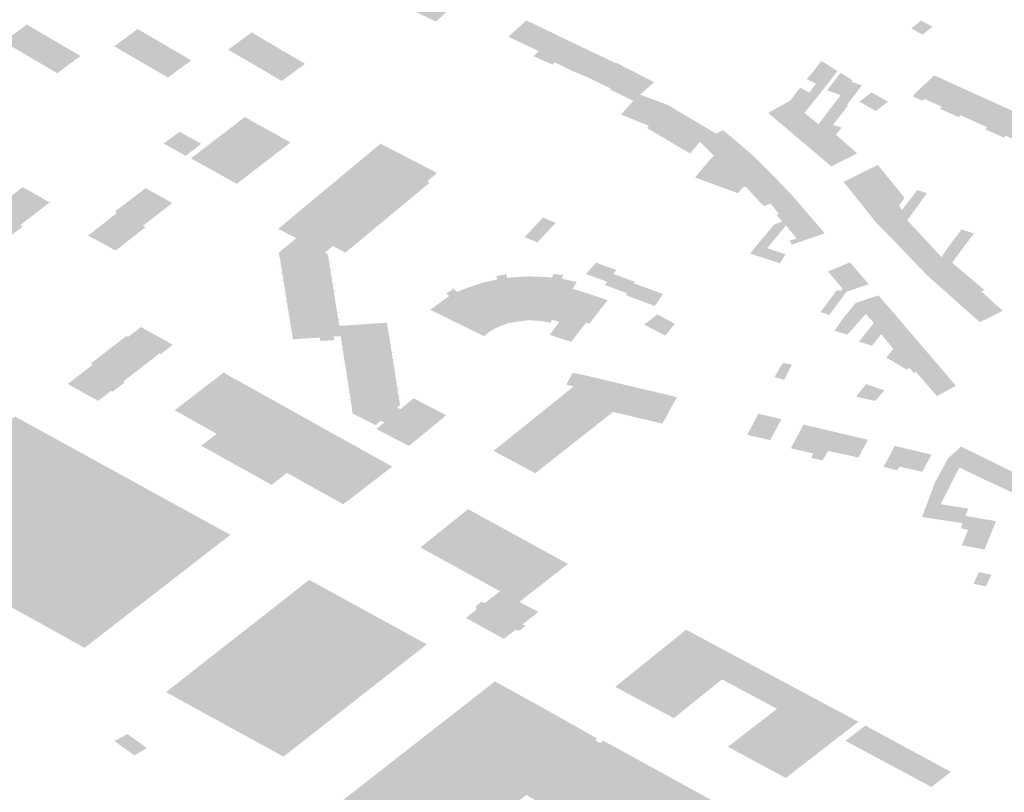
# Model space of a CAD drawing. Units: inches. Extents: x 16.433 to 16.727, y 49.12 to 49.293.
# Drawn here: x 16.678 to 16.682, y 49.177 to 49.18 of the extents above; entities that cross this region are included whole.
import ezdxf

# ---------------------------------------------------------------- set-up
doc = ezdxf.new("R2010")
doc.units = ezdxf.units.IN
doc.header["$MEASUREMENT"] = 0

msp = doc.modelspace()

# ---------------------------------------------------------------- hatches: boundary and pattern name
for points in [[(16.6799893, 49.1802169), (16.6797388, 49.1803348), (16.6796379, 49.1802433), (16.6798884, 49.1801242), (16.6799893, 49.1802169)], [(16.6781474, 49.1800582), (16.6780579, 49.1801107), (16.6779534, 49.1800341), (16.6781934, 49.1798933), (16.678298, 49.1799699), (16.678165, 49.1800479), (16.6781474, 49.1800582)], [(16.680427, 49.1800644), (16.680352, 49.1799958), (16.6803476, 49.1799917), (16.6802539, 49.1800361), (16.6802112, 49.1800564), (16.6802914, 49.1801278), (16.6802928, 49.1801291), (16.6803366, 49.180108), (16.6803478, 49.1801026), (16.680427, 49.1800644)], [(16.6821089, 49.1801011), (16.6820581, 49.1801285), (16.6820429, 49.1801165), (16.6820294, 49.1801057), (16.6820138, 49.1800933), (16.6820646, 49.1800658), (16.6821089, 49.1801011)], [(16.6785532, 49.1800907), (16.6785248, 49.1800697), (16.6785019, 49.1800527), (16.678471, 49.18003), (16.6784486, 49.1800134), (16.678689, 49.1798738), (16.6786921, 49.1798761), (16.6787172, 49.1798946), (16.6787509, 49.1799195), (16.6787593, 49.1799256), (16.6787779, 49.1799393), (16.678793, 49.1799505), (16.6786623, 49.180027), (16.6786472, 49.1800358), (16.6785532, 49.1800907)], [(16.6791724, 49.1800112), (16.6791497, 49.1800246), (16.6790631, 49.1800755), (16.6789585, 49.1799985), (16.6791978, 49.1798582), (16.6793023, 49.1799348), (16.6791724, 49.1800112)], [(16.68051, 49.1800244), (16.6804477, 49.179968), (16.6804308, 49.1799525), (16.6804191, 49.1799416), (16.6804093, 49.1799319), (16.6803629, 49.1799519), (16.6803235, 49.1799698), (16.6803308, 49.179976), (16.6803476, 49.1799917), (16.680352, 49.1799958), (16.680427, 49.1800644), (16.6804308, 49.1800626), (16.6804451, 49.1800556), (16.68051, 49.1800244)], [(16.6804308, 49.1799525), (16.6804191, 49.1799416), (16.6804618, 49.1799207), (16.6804969, 49.1799034), (16.6805656, 49.1798749), (16.6806547, 49.1799557), (16.68051, 49.1800244), (16.6804477, 49.179968), (16.6804308, 49.1799525)], [(16.6807611, 49.1799053), (16.6807383, 49.179916), (16.6807232, 49.1799232), (16.680725, 49.1799249), (16.6806945, 49.1799393), (16.6806929, 49.1799376), (16.6806547, 49.1799557), (16.6805656, 49.1798749), (16.6806707, 49.1798243), (16.680686, 49.1798403), (16.6807611, 49.1799053)], [(16.6815776, 49.1799041), (16.6815703, 49.1798951), (16.6816429, 49.1798493), (16.6816835, 49.1799025), (16.68168, 49.1799048), (16.6816263, 49.1799393), (16.6816126, 49.1799481), (16.6816047, 49.1799383), (16.6815776, 49.1799041)], [(16.6808634, 49.1798529), (16.6808607, 49.1798543), (16.6807611, 49.1799053), (16.680686, 49.1798403), (16.6806707, 49.1798243), (16.6806672, 49.1798196), (16.6807002, 49.1798035), (16.6807668, 49.1797707), (16.6807701, 49.1797691), (16.6807886, 49.1797856), (16.6808014, 49.1797971), (16.6808634, 49.1798529)], [(16.6815471, 49.1798665), (16.68155, 49.1798651), (16.681588, 49.1798459), (16.6815571, 49.1798062), (16.6815196, 49.1798277), (16.6815173, 49.1798289), (16.6814819, 49.179783), (16.6814727, 49.179771), (16.6814675, 49.1797677), (16.6813947, 49.179727), (16.6813739, 49.1797153), (16.6813777, 49.1797121), (16.6814383, 49.1796611), (16.6815364, 49.1797152), (16.6815556, 49.1797395), (16.6815744, 49.1797631), (16.6815988, 49.1797938), (16.6816136, 49.1798125), (16.6816429, 49.1798493), (16.6815703, 49.1798951), (16.6815459, 49.1798671), (16.6815471, 49.1798665)], [(16.681746, 49.1798545), (16.6817511, 49.179861), (16.6817471, 49.1798639), (16.6816973, 49.1798949), (16.6816374, 49.1798162), (16.6816981, 49.1797952), (16.6817219, 49.179824), (16.681746, 49.1798545)], [(16.6814943, 49.1796132), (16.6815987, 49.1796651), (16.6816089, 49.1796788), (16.6816532, 49.1797361), (16.6816775, 49.1797679), (16.6816981, 49.1797952), (16.6817219, 49.179824), (16.681746, 49.1798545), (16.6817769, 49.1798439), (16.681793, 49.1798385), (16.6817709, 49.1798099), (16.6817267, 49.1797511), (16.6817313, 49.1797495), (16.6816746, 49.1796757), (16.681664, 49.1796619), (16.6817028, 49.1796495), (16.6816766, 49.1796181), (16.6816626, 49.1796106), (16.6815624, 49.179556), (16.6814943, 49.1796132)], [(16.6824371, 49.1796134), (16.6824281, 49.1796048), (16.6823864, 49.1796236), (16.6823449, 49.1796425), (16.6823539, 49.1796511), (16.6823091, 49.1796714), (16.682276, 49.1796863), (16.6822343, 49.1797052), (16.6822252, 49.1796967), (16.6821835, 49.1797155), (16.6821418, 49.1797343), (16.6821509, 49.1797428), (16.6821076, 49.1797624), (16.6820735, 49.1797777), (16.6820718, 49.1797784), (16.6820629, 49.1797699), (16.6820201, 49.1797892), (16.6820291, 49.1797978), (16.6820265, 49.179799), (16.6821165, 49.1798831), (16.6821608, 49.1798631), (16.6821992, 49.1798457), (16.6822815, 49.1798084), (16.6823628, 49.1797716), (16.6824012, 49.1797542), (16.6824844, 49.1797165), (16.6825261, 49.1796977), (16.6825629, 49.1796808), (16.6826494, 49.1796417), (16.6825606, 49.1795574), (16.6825581, 49.1795585), (16.682549, 49.1795499), (16.6825064, 49.1795693), (16.6825153, 49.1795779), (16.6824696, 49.1795986), (16.6824409, 49.1796116), (16.6824371, 49.1796134)], [(16.6819101, 49.179766), (16.6818589, 49.1797941), (16.6818357, 49.1798069), (16.6818124, 49.179789), (16.6817822, 49.1797656), (16.681855, 49.1797242), (16.6818859, 49.1797477), (16.6819101, 49.179766)], [(16.6808641, 49.1797735), (16.6808014, 49.1797971), (16.6807886, 49.1797856), (16.6807701, 49.1797691), (16.6807156, 49.1797082), (16.6807778, 49.179683), (16.6808641, 49.1797735)], [(16.6808641, 49.1797735), (16.6807778, 49.179683), (16.6808334, 49.1796605), (16.6808403, 49.1796577), (16.6809262, 49.1797502), (16.6809209, 49.1797521), (16.6808641, 49.1797735)], [(16.6809589, 49.1795725), (16.6810244, 49.1795343), (16.6810686, 49.1795861), (16.6811411, 49.1796227), (16.6811202, 49.1796349), (16.6811139, 49.1796386), (16.6810186, 49.1796953), (16.680928, 49.179749), (16.6809262, 49.1797502), (16.6808403, 49.1796577), (16.6808315, 49.1796483), (16.6809589, 49.1795725)], [(16.6814383, 49.1796611), (16.6814943, 49.1796132), (16.6815987, 49.1796651), (16.6815658, 49.1796914), (16.6815579, 49.1796979), (16.6815364, 49.1797152), (16.6814383, 49.1796611)], [(16.6789967, 49.179398), (16.679237, 49.1795829), (16.6791543, 49.1796291), (16.6791042, 49.1796571), (16.6790329, 49.1796969), (16.6789994, 49.1796713), (16.678792, 49.1795122), (16.6789967, 49.179398)], [(16.6787078, 49.1795572), (16.6787184, 49.1795512), (16.6787881, 49.1796045), (16.6787407, 49.1796315), (16.6786701, 49.1795783), (16.6786818, 49.1795718), (16.6787078, 49.1795572)], [(16.6811304, 49.1795247), (16.6812399, 49.1795815), (16.6811713, 49.1796382), (16.6811551, 49.17963), (16.6811411, 49.1796227), (16.6810686, 49.1795861), (16.6810974, 49.1795574), (16.6811304, 49.1795247)], [(16.6787684, 49.1795232), (16.6788377, 49.1795774), (16.6787881, 49.1796045), (16.6787184, 49.1795512), (16.6787684, 49.1795232)], [(16.6811369, 49.1793934), (16.6810464, 49.1794266), (16.6810707, 49.1794553), (16.681107, 49.1794982), (16.6811304, 49.1795247), (16.6812399, 49.1795815), (16.6813066, 49.1795237), (16.6811989, 49.1794691), (16.6811369, 49.1793934)], [(16.6816559, 49.1794762), (16.6817721, 49.1795345), (16.6816766, 49.1796181), (16.6816626, 49.1796106), (16.6815624, 49.179556), (16.6815921, 49.1795307), (16.6816052, 49.1795195), (16.6816078, 49.1795173), (16.6816378, 49.1794918), (16.6816382, 49.1794915), (16.6816477, 49.1794833), (16.6816484, 49.1794826), (16.6816559, 49.1794762), (16.6816559, 49.1794762)], [(16.6794313, 49.1791177), (16.6794824, 49.1790902), (16.6796322, 49.1792145), (16.6797086, 49.1792778), (16.6798583, 49.1794019), (16.6798505, 49.1794112), (16.679893, 49.1794465), (16.6796569, 49.1795689), (16.67964, 49.1795777), (16.6795895, 49.1795357), (16.6791822, 49.1791967), (16.6792631, 49.1791545), (16.679264, 49.1791541), (16.6792694, 49.1791513), (16.6792835, 49.179144), (16.6793903, 49.1790895), (16.679391, 49.1790901), (16.6794262, 49.1791203), (16.6794313, 49.1791177)], [(16.6812722, 49.1793863), (16.681397, 49.1794339), (16.6813066, 49.1795237), (16.6811989, 49.1794691), (16.6811369, 49.1793934), (16.6812389, 49.1793561), (16.6812584, 49.1793808), (16.6812722, 49.1793863)], [(16.681856, 49.1792258), (16.6819638, 49.1792703), (16.681972, 49.179281), (16.6819588, 49.1793015), (16.6819842, 49.1793355), (16.6818641, 49.1794826), (16.6817108, 49.1794072), (16.681712, 49.1794055), (16.6817137, 49.1794034), (16.6817151, 49.1794018), (16.681738, 49.1793732), (16.6817415, 49.1793688), (16.6817432, 49.1793667), (16.6817704, 49.1793326), (16.681856, 49.1792258)], [(16.6812722, 49.1793863), (16.681333, 49.1793207), (16.6813551, 49.1792984), (16.6813851, 49.1793096), (16.6814833, 49.1793439), (16.6814811, 49.1793462), (16.6814803, 49.179347), (16.6814577, 49.1793705), (16.681457, 49.1793712), (16.681397, 49.1794339), (16.6812722, 49.1793863)], [(16.6778143, 49.1791526), (16.6777815, 49.1791708), (16.6779124, 49.179272), (16.6779021, 49.1792777), (16.6780393, 49.1793836), (16.6781602, 49.1793151), (16.6780289, 49.1792134), (16.6780395, 49.1792076), (16.6780346, 49.1792038), (16.6779037, 49.179103), (16.6778301, 49.1791439), (16.6778143, 49.1791526)], [(16.6785839, 49.1792004), (16.6785556, 49.1791785), (16.6784548, 49.1790997), (16.6783798, 49.1791403), (16.6783639, 49.179149), (16.6783317, 49.1791664), (16.6784333, 49.1792463), (16.678461, 49.1792681), (16.6784517, 49.1792739), (16.6784707, 49.1792884), (16.6785889, 49.179379), (16.6787084, 49.1793123), (16.6785907, 49.1792212), (16.6785772, 49.1792107), (16.6785891, 49.1792045), (16.6785839, 49.1792004)], [(16.6819444, 49.1791348), (16.6820492, 49.1791783), (16.6819959, 49.179235), (16.6820801, 49.1793513), (16.6820836, 49.179356), (16.6820409, 49.1793703), (16.6819638, 49.1792703), (16.681856, 49.1792258), (16.6818932, 49.1791876), (16.6819146, 49.1791656), (16.6819444, 49.1791348)], [(16.6813851, 49.1793096), (16.6814219, 49.1792635), (16.6814112, 49.1792592), (16.6814359, 49.1792293), (16.6815452, 49.1792713), (16.6814833, 49.1793439), (16.6813851, 49.1793096)], [(16.6813688, 49.1791099), (16.6814482, 49.1790847), (16.6814523, 49.1790834), (16.6814257, 49.1790426), (16.6812938, 49.179086), (16.6813158, 49.179115), (16.6814003, 49.1792154), (16.6814359, 49.1792293), (16.6815452, 49.1792713), (16.6816272, 49.1791768), (16.6814798, 49.1791263), (16.6814773, 49.1791307), (16.6814698, 49.1791438), (16.681501, 49.1791534), (16.6814848, 49.1791736), (16.6814657, 49.1791973), (16.6814536, 49.1792122), (16.6813688, 49.1791099)], [(16.6803416, 49.1791361), (16.6803869, 49.1791845), (16.6804238, 49.1792239), (16.6803665, 49.179247), (16.6803297, 49.1792079), (16.6802841, 49.1791594), (16.6803416, 49.1791361)], [(16.6819444, 49.1791348), (16.6819972, 49.17908), (16.6820272, 49.1790489), (16.6820858, 49.1789882), (16.6821966, 49.1790451), (16.6822466, 49.1791136), (16.6822944, 49.1791763), (16.6822386, 49.1791943), (16.6821778, 49.1791132), (16.6821494, 49.17907), (16.6820492, 49.1791783), (16.6819444, 49.1791348)], [(16.6796209, 49.1783014), (16.6796567, 49.1783312), (16.6796415, 49.178339), (16.6796339, 49.1783326), (16.6796313, 49.1783305), (16.6796228, 49.1783233), (16.6796186, 49.1783198), (16.679618, 49.1783193), (16.6795885, 49.178334), (16.6795864, 49.1783351), (16.6795148, 49.1783708), (16.6795112, 49.1783936), (16.6795123, 49.1783933), (16.6795059, 49.1784347), (16.6795048, 49.1784346), (16.6794944, 49.1784339), (16.6794941, 49.1784355), (16.6795045, 49.1784362), (16.6795056, 49.1784363), (16.6795009, 49.1784659), (16.6794998, 49.1784658), (16.6794894, 49.1784651), (16.6794892, 49.1784667), (16.6794995, 49.1784674), (16.6795006, 49.1784675), (16.679496, 49.1784973), (16.6794949, 49.1784972), (16.6794843, 49.1784965), (16.679484, 49.1784981), (16.6794947, 49.1784988), (16.6794958, 49.1784989), (16.6794806, 49.1785952), (16.6794795, 49.1785951), (16.6794691, 49.1785944), (16.6794689, 49.178596), (16.6794792, 49.1785967), (16.6794803, 49.1785968), (16.6794756, 49.1786266), (16.6794745, 49.1786265), (16.679464, 49.1786257), (16.6794637, 49.1786274), (16.6794742, 49.1786281), (16.6794753, 49.1786282), (16.6794706, 49.178658), (16.6794696, 49.1786579), (16.679459, 49.1786571), (16.6794587, 49.1786587), (16.6794694, 49.1786595), (16.6794705, 49.1786596), (16.6794614, 49.178717), (16.6794303, 49.1787152), (16.6794329, 49.1786993), (16.6793722, 49.1786951), (16.6793706, 49.178695), (16.6793705, 49.1786957), (16.6793703, 49.1786966), (16.6793676, 49.1787108), (16.6793436, 49.1787091), (16.6793211, 49.1787076), (16.6792481, 49.1787026), (16.6792479, 49.178704), (16.6792422, 49.1787394), (16.6792411, 49.1787393), (16.6792305, 49.1787386), (16.6792302, 49.1787402), (16.6792409, 49.1787409), (16.679242, 49.178741), (16.6792371, 49.1787707), (16.679236, 49.1787706), (16.6792255, 49.1787699), (16.6792252, 49.1787715), (16.6792357, 49.1787722), (16.6792368, 49.1787723), (16.679232, 49.1788019), (16.6792309, 49.1788018), (16.6792207, 49.1788011), (16.6792204, 49.1788027), (16.6792306, 49.1788034), (16.6792317, 49.1788035), (16.6792263, 49.1788379), (16.6792252, 49.1788378), (16.6792152, 49.1788371), (16.679215, 49.1788387), (16.6792249, 49.1788393), (16.6792256, 49.1788393), (16.6792211, 49.1788692), (16.6792201, 49.1788691), (16.6792105, 49.1788684), (16.6792102, 49.17887), (16.6792198, 49.1788707), (16.6792209, 49.1788708), (16.6792162, 49.1789005), (16.6792151, 49.1789004), (16.6792053, 49.1788997), (16.679205, 49.1789013), (16.6792148, 49.178902), (16.6792159, 49.1789021), (16.6792054, 49.1789673), (16.6792043, 49.1789673), (16.6791949, 49.1789666), (16.6791946, 49.1789682), (16.679204, 49.1789689), (16.6792051, 49.178969), (16.6792003, 49.1789986), (16.6791992, 49.1789986), (16.6791899, 49.1789979), (16.6791896, 49.1789995), (16.6791989, 49.1790002), (16.6792, 49.1790003), (16.6791953, 49.1790299), (16.6791942, 49.1790299), (16.6791849, 49.1790292), (16.6791846, 49.1790308), (16.6791939, 49.1790315), (16.679195, 49.1790316), (16.6791894, 49.1790682), (16.6791884, 49.179068), (16.6791849, 49.1790908), (16.679209, 49.1791106), (16.6792343, 49.1791311), (16.6792469, 49.1791413), (16.6792601, 49.1791522), (16.6792631, 49.1791545), (16.679264, 49.1791541), (16.6792694, 49.1791513), (16.6792835, 49.179144), (16.6793903, 49.1790895), (16.6794044, 49.1790823), (16.6794058, 49.1790737), (16.6794102, 49.1790461), (16.6794113, 49.1790462), (16.6794219, 49.179047), (16.6794222, 49.1790453), (16.6794115, 49.1790446), (16.6794104, 49.1790445), (16.679415, 49.1790158), (16.6794161, 49.1790159), (16.6794269, 49.1790166), (16.6794271, 49.179015), (16.6794164, 49.1790143), (16.6794153, 49.1790142), (16.6794257, 49.1789495), (16.6794268, 49.1789495), (16.6794369, 49.1789502), (16.6794372, 49.1789486), (16.6794271, 49.1789479), (16.679426, 49.1789478), (16.6794303, 49.1789189), (16.6794317, 49.178919), (16.6794419, 49.1789198), (16.6794421, 49.1789181), (16.6794319, 49.1789174), (16.6794305, 49.1789173), (16.6794462, 49.1788215), (16.6794473, 49.1788216), (16.6794573, 49.1788223), (16.6794575, 49.1788206), (16.6794474, 49.1788199), (16.6794465, 49.1788199), (16.679451, 49.1787912), (16.6794521, 49.1787912), (16.6794622, 49.1787919), (16.6794625, 49.1787903), (16.6794524, 49.1787896), (16.6794513, 49.1787895), (16.6794553, 49.1787643), (16.6794555, 49.1787628), (16.6794993, 49.1787658), (16.6795157, 49.1787668), (16.6795483, 49.178769), (16.6795727, 49.1787707), (16.6796684, 49.1787771), (16.6796741, 49.1787412), (16.6796752, 49.1787412), (16.6796855, 49.178742), (16.6796857, 49.1787404), (16.6796755, 49.1787396), (16.6796744, 49.1787396), (16.6796791, 49.1787098), (16.6796802, 49.1787099), (16.6796906, 49.1787106), (16.6796909, 49.178709), (16.6796805, 49.1787082), (16.6796794, 49.1787082), (16.6796841, 49.1786786), (16.6796852, 49.1786786), (16.6796958, 49.1786794), (16.6796961, 49.1786778), (16.6796855, 49.178677), (16.6796844, 49.1786769), (16.6796899, 49.1786422), (16.679691, 49.1786423), (16.6797018, 49.1786431), (16.679702, 49.1786415), (16.6796912, 49.1786407), (16.6796902, 49.1786406), (16.6796949, 49.178611), (16.679696, 49.1786111), (16.6797067, 49.1786119), (16.679707, 49.1786103), (16.6796962, 49.1786095), (16.6796951, 49.1786094), (16.6796999, 49.1785796), (16.6797009, 49.1785797), (16.6797119, 49.1785805), (16.6797121, 49.1785789), (16.6797012, 49.1785781), (16.6797001, 49.178578), (16.6797104, 49.1785135), (16.6797115, 49.1785135), (16.679722, 49.1785143), (16.6797223, 49.1785127), (16.6797117, 49.1785119), (16.6797107, 49.1785118), (16.6797154, 49.1784822), (16.6797165, 49.1784823), (16.6797271, 49.1784831), (16.6797274, 49.1784815), (16.6797167, 49.1784807), (16.6797156, 49.1784806), (16.6797203, 49.1784509), (16.6797214, 49.178451), (16.6797318, 49.1784517), (16.6797321, 49.1784501), (16.6797247, 49.1784496), (16.6797217, 49.1784494), (16.6797206, 49.1784493), (16.679727, 49.1784094), (16.6797132, 49.1783982), (16.6797288, 49.1783901), (16.6797295, 49.1783907), (16.6797878, 49.1784389), (16.6797993, 49.178433), (16.6798567, 49.178403), (16.6798652, 49.1783986), (16.6798907, 49.1783854), (16.6798973, 49.1783819), (16.6799229, 49.1783686), (16.6799338, 49.1783629), (16.6799052, 49.1783395), (16.6799039, 49.1783383), (16.6798944, 49.1783305), (16.6798149, 49.1782649), (16.6798049, 49.1782567), (16.6798003, 49.1782531), (16.6797895, 49.1782441), (16.6797672, 49.1782258), (16.6796904, 49.1782655), (16.6796714, 49.1782752), (16.6796535, 49.1782843), (16.6796324, 49.1782953), (16.6796209, 49.1783014)], [(16.6805588, 49.1789946), (16.6806545, 49.17896), (16.680681, 49.1789955), (16.6806952, 49.1790123), (16.6806046, 49.1790454), (16.6805588, 49.1789946)], [(16.6816853, 49.1789544), (16.6817858, 49.1789934), (16.6817397, 49.1790471), (16.6816415, 49.1790061), (16.6816853, 49.1789544)], [(16.6823406, 49.1789233), (16.6822639, 49.1789881), (16.6821999, 49.1790421), (16.6821966, 49.1790451), (16.6820858, 49.1789882), (16.6820898, 49.1789846), (16.682111, 49.1789657), (16.6821509, 49.1789301), (16.682224, 49.1788649), (16.6823272, 49.1789166), (16.6823406, 49.1789233)], [(16.6798619, 49.178835), (16.6799265, 49.1788032), (16.6799811, 49.1787763), (16.6800453, 49.1787448), (16.6801037, 49.1787163), (16.6801253, 49.1787352), (16.6801544, 49.1787525), (16.6801802, 49.1787636), (16.6802133, 49.1787753), (16.6802481, 49.1787811), (16.6802997, 49.1787877), (16.6803388, 49.1787862), (16.6803713, 49.1787823), (16.6804001, 49.1787763), (16.6804065, 49.1787901), (16.6804344, 49.178782), (16.6804397, 49.1787805), (16.6803965, 49.1787226), (16.6804926, 49.1786909), (16.6805599, 49.1787774), (16.6805745, 49.1787729), (16.6806557, 49.1788777), (16.6805467, 49.178914), (16.680499, 49.1789285), (16.6805037, 49.1789362), (16.6805179, 49.178959), (16.6804513, 49.1789737), (16.6804577, 49.1789951), (16.6804545, 49.1789955), (16.6804529, 49.17899), (16.6804136, 49.1789952), (16.6804078, 49.1789797), (16.6803499, 49.1789824), (16.6803025, 49.1789841), (16.6802623, 49.178982), (16.6802489, 49.1789813), (16.6802073, 49.1789777), (16.6801989, 49.1789988), (16.6801955, 49.1789983), (16.6801978, 49.1789922), (16.6801574, 49.1789862), (16.6801629, 49.1789709), (16.6801061, 49.1789581), (16.680064, 49.1789455), (16.6800164, 49.1789285), (16.6799827, 49.1789147), (16.6799622, 49.1789319), (16.6799594, 49.1789302), (16.6799645, 49.1789262), (16.6799331, 49.1789089), (16.6799473, 49.1788966), (16.6798619, 49.178835)], [(16.6807773, 49.1789594), (16.680681, 49.1789955), (16.6806545, 49.17896), (16.6806437, 49.1789456), (16.6807424, 49.1789086), (16.6807723, 49.1789534), (16.6807773, 49.1789594)], [(16.681696, 49.1788773), (16.6816475, 49.1788119), (16.6816075, 49.1788245), (16.6816815, 49.1789229), (16.6816976, 49.1789188), (16.6817057, 49.1789294), (16.6816853, 49.1789544), (16.6817858, 49.1789934), (16.6818236, 49.1789489), (16.6817241, 49.1789154), (16.681696, 49.1788773)], [(16.6809034, 49.1789054), (16.6807723, 49.1789534), (16.6807424, 49.1789086), (16.6807357, 49.1789006), (16.6808672, 49.1788518), (16.6809034, 49.1789054)], [(16.6817447, 49.178742), (16.681728, 49.1787232), (16.6817074, 49.1787297), (16.68169, 49.178735), (16.6816705, 49.1787409), (16.6816773, 49.1787507), (16.6817082, 49.1787956), (16.6817651, 49.1788652), (16.6818664, 49.178899), (16.68191, 49.1788497), (16.6818101, 49.1788157), (16.6817447, 49.178742)], [(16.6823182, 49.1787813), (16.6823203, 49.1787794), (16.6824233, 49.1788301), (16.6823956, 49.1788549), (16.6823272, 49.1789166), (16.682224, 49.1788649), (16.6822443, 49.1788469), (16.6823182, 49.1787813)], [(16.68191, 49.1788497), (16.6818101, 49.1788157), (16.6818462, 49.1787758), (16.6817795, 49.1786918), (16.6818387, 49.178674), (16.6818793, 49.178726), (16.6819532, 49.1787997), (16.68191, 49.1788497)], [(16.6808922, 49.17873), (16.6809132, 49.1787187), (16.6809562, 49.1787722), (16.6808779, 49.1788141), (16.6808194, 49.1787687), (16.6808922, 49.17873)], [(16.6819043, 49.1786955), (16.6819331, 49.1786603), (16.6820057, 49.1787373), (16.6819532, 49.1787997), (16.6818793, 49.178726), (16.6819043, 49.1786955)], [(16.6784955, 49.1785099), (16.6784414, 49.1784683), (16.6784347, 49.1784721), (16.6783764, 49.1784272), (16.6782408, 49.178503), (16.6783525, 49.1785894), (16.6783439, 49.1785943), (16.6785039, 49.1787181), (16.6785116, 49.1787139), (16.6785681, 49.1787575), (16.6786813, 49.1786947), (16.6786962, 49.1786861), (16.67871, 49.1786784), (16.6786561, 49.1786358), (16.6786505, 49.178639), (16.6784888, 49.1785137), (16.6784955, 49.1785099)], [(16.6819076, 49.1786172), (16.6819021, 49.1786203), (16.6819331, 49.1786603), (16.6820057, 49.1787373), (16.6821092, 49.1786171), (16.6820052, 49.1785756), (16.6819941, 49.1785665), (16.681935, 49.1786021), (16.6819076, 49.1786172)], [(16.6822134, 49.1784948), (16.6821092, 49.1786171), (16.6820052, 49.1785756), (16.682025, 49.178552), (16.6820337, 49.178558), (16.6821253, 49.1784525), (16.6821288, 49.1784485), (16.6822134, 49.1784948)], [(16.6814456, 49.1785215), (16.681405, 49.1785328), (16.6814021, 49.1785336), (16.6814259, 49.1785751), (16.6814263, 49.1785757), (16.6814406, 49.1785978), (16.6814795, 49.178589), (16.6814677, 49.1785655), (16.6814456, 49.1785215)], [(16.6791529, 49.1780513), (16.6788378, 49.1782268), (16.6789074, 49.17828), (16.6787189, 49.1783851), (16.6789376, 49.1785536), (16.679692, 49.1781332), (16.6794733, 49.1779646), (16.6792216, 49.178105), (16.6791529, 49.1780513)], [(16.6806568, 49.1783595), (16.68068, 49.1783778), (16.6807143, 49.1783697), (16.6807729, 49.1783557), (16.6807933, 49.1783508), (16.6808226, 49.1783439), (16.6808811, 49.1783299), (16.6809001, 49.1783253), (16.680922, 49.1783648), (16.6809661, 49.178444), (16.680537, 49.1785457), (16.6805, 49.1785531), (16.6804704, 49.1784997), (16.6805036, 49.1784916), (16.6801455, 49.1782035), (16.6802051, 49.1781715), (16.6802089, 49.1781695), (16.68027, 49.1781368), (16.6802762, 49.1781335), (16.6803318, 49.1781036), (16.6803374, 49.1781081), (16.6803596, 49.1781255), (16.6804458, 49.1781935), (16.680468, 49.1782109), (16.6804829, 49.1782226), (16.6805047, 49.1782399), (16.6805482, 49.1782738), (16.6805703, 49.1782912), (16.680603, 49.1783171), (16.6806252, 49.1783346), (16.6806568, 49.1783595)], [(16.6818115, 49.1785023), (16.681767, 49.1784463), (16.6818529, 49.178427), (16.681855, 49.1784294), (16.6818938, 49.1784744), (16.6818115, 49.1785023)], [(16.6783161, 49.1773226), (16.6789682, 49.177828), (16.6780044, 49.1783575), (16.6773539, 49.1778543), (16.6777557, 49.1776335), (16.6783161, 49.1773226)], [(16.6813299, 49.1783698), (16.6812801, 49.1782752), (16.6813828, 49.1782517), (16.681422, 49.1783245), (16.6814334, 49.1783455), (16.6813299, 49.1783698)], [(16.6816203, 49.1783004), (16.6816183, 49.1783009), (16.6815728, 49.1783115), (16.6815608, 49.1783142), (16.6815585, 49.1783148), (16.6815562, 49.1783153), (16.6815437, 49.1783182), (16.6815414, 49.1783187), (16.6815314, 49.178321), (16.6815293, 49.1783168), (16.6814752, 49.1782151), (16.6815757, 49.1781922), (16.6816317, 49.1782978), (16.6816203, 49.1783004)], [(16.6815654, 49.1781728), (16.6816171, 49.178161), (16.6816416, 49.1782031), (16.6817064, 49.1781896), (16.6817348, 49.1781837), (16.6817772, 49.178174), (16.68182, 49.178253), (16.6818113, 49.1782551), (16.6817761, 49.1782635), (16.6817642, 49.1782663), (16.6817517, 49.1782693), (16.6816356, 49.1782969), (16.6816317, 49.1782978), (16.6815757, 49.1781922), (16.6815654, 49.1781728)], [(16.6819551, 49.178222), (16.6819391, 49.1782258), (16.6819129, 49.1781744), (16.68189, 49.1781322), (16.6819342, 49.178121), (16.6819512, 49.1781168), (16.6819609, 49.1781331), (16.6820106, 49.178122), (16.6820633, 49.1781101), (16.6821032, 49.1781845), (16.6821045, 49.178187), (16.6820436, 49.1782013), (16.6820285, 49.1782048), (16.6819816, 49.1782158), (16.6819783, 49.1782166), (16.6819609, 49.1782207), (16.6819551, 49.178222)], [(16.6821274, 49.1778977), (16.6821842, 49.1778892), (16.6822441, 49.1778802), (16.6822563, 49.1779127), (16.6822685, 49.1779451), (16.6821456, 49.177965), (16.6822291, 49.1781295), (16.6822715, 49.1781088), (16.6823117, 49.1780892), (16.6823749, 49.178155), (16.6822368, 49.1782229), (16.6822344, 49.1782207), (16.6821784, 49.1781698), (16.682177, 49.1781672), (16.6821505, 49.1781191), (16.6821206, 49.1780643), (16.6820623, 49.1779076), (16.6821274, 49.1778977)], [(16.6823749, 49.178155), (16.6823117, 49.1780892), (16.6823408, 49.1780756), (16.682433, 49.1780326), (16.6824659, 49.1780177), (16.6825377, 49.1780639), (16.6825407, 49.1780659), (16.6825472, 49.1780709), (16.6823749, 49.178155)], [(16.6800091, 49.1776667), (16.6801742, 49.1775759), (16.680261, 49.1775281), (16.6804058, 49.1776414), (16.680478, 49.1776979), (16.6800315, 49.1779429), (16.6798181, 49.1777717), (16.6798213, 49.17777), (16.6800091, 49.1776667)], [(16.6822563, 49.1779127), (16.6822428, 49.1778768), (16.6822356, 49.1778575), (16.682268, 49.1778495), (16.6822391, 49.1777813), (16.6823412, 49.1777625), (16.682393, 49.1778891), (16.6822563, 49.1779127)], [(16.6822921, 49.1776091), (16.6823474, 49.1775972), (16.6823728, 49.1776497), (16.6823164, 49.1776611), (16.6822921, 49.1776091)], [(16.6790924, 49.1768981), (16.6792059, 49.1768359), (16.6793236, 49.1769282), (16.6798468, 49.1773381), (16.6796436, 49.1774496), (16.6796292, 49.1774575), (16.6795487, 49.1775016), (16.6795332, 49.17751), (16.6793208, 49.1776266), (16.6792631, 49.1775814), (16.6792303, 49.1775555), (16.678899, 49.1772962), (16.6788411, 49.1772505), (16.6788051, 49.1772223), (16.6787501, 49.1771794), (16.6786799, 49.1771244), (16.6788826, 49.1770131), (16.6788983, 49.1770045), (16.6790524, 49.1769201), (16.6790924, 49.1768981)], [(16.680261, 49.1775281), (16.6801742, 49.1775759), (16.6801048, 49.1775218), (16.6800916, 49.1775289), (16.6800663, 49.1775092), (16.6800695, 49.1774941), (16.6800214, 49.1774564), (16.6800611, 49.1774345), (16.6801915, 49.1773626), (16.6802402, 49.1774005), (16.6802632, 49.1774009), (16.6802888, 49.1774209), (16.6802753, 49.1774282), (16.6802821, 49.1774335), (16.6803455, 49.1774828), (16.680326, 49.1774937), (16.680261, 49.1775281)], [(16.6812689, 49.1772632), (16.6810068, 49.1774033), (16.6806897, 49.1771481), (16.6809518, 49.1770081), (16.6811671, 49.1771813), (16.6812689, 49.1772632)], [(16.6812933, 49.1771139), (16.6814133, 49.1770498), (16.6815178, 49.1771302), (16.6812689, 49.1772632), (16.6811671, 49.1771813), (16.6812933, 49.1771139)], [(16.6803509, 49.1770624), (16.6801513, 49.1771723), (16.6794293, 49.1766081), (16.6796285, 49.1764984), (16.6797093, 49.1765615), (16.6803509, 49.1770624)], [(16.6814075, 49.1770453), (16.6813903, 49.1770319), (16.6811937, 49.1768797), (16.6814525, 49.1767405), (16.6817772, 49.1769917), (16.6815178, 49.1771302), (16.6814133, 49.1770498), (16.6814075, 49.1770453)], [(16.6803509, 49.1770624), (16.6797093, 49.1765615), (16.6799692, 49.1764187), (16.6800026, 49.176444), (16.6800043, 49.1764453), (16.6802929, 49.1766648), (16.6803107, 49.1766529), (16.680622, 49.1768967), (16.6805998, 49.1769093), (16.6806094, 49.1769166), (16.6803509, 49.1770624)], [(16.678508, 49.1769372), (16.6784499, 49.1769053), (16.6785391, 49.1768412), (16.6785949, 49.1768745), (16.678508, 49.1769372)], [(16.6821423, 49.1767942), (16.6818084, 49.1769746), (16.6817194, 49.1769064), (16.6820558, 49.1767259), (16.6821042, 49.1767), (16.6821905, 49.1767676), (16.6821423, 49.1767942)], [(16.6810136, 49.1762675), (16.6810818, 49.17623), (16.6813069, 49.1764064), (16.6814064, 49.1764843), (16.6806356, 49.1769075), (16.680622, 49.1768967), (16.6803107, 49.1766529), (16.6810136, 49.1762675)]]:
    msp.add_hatch(color=256).paths.add_polyline_path(points, flags=0)

doc.saveas('drawing.dxf')
